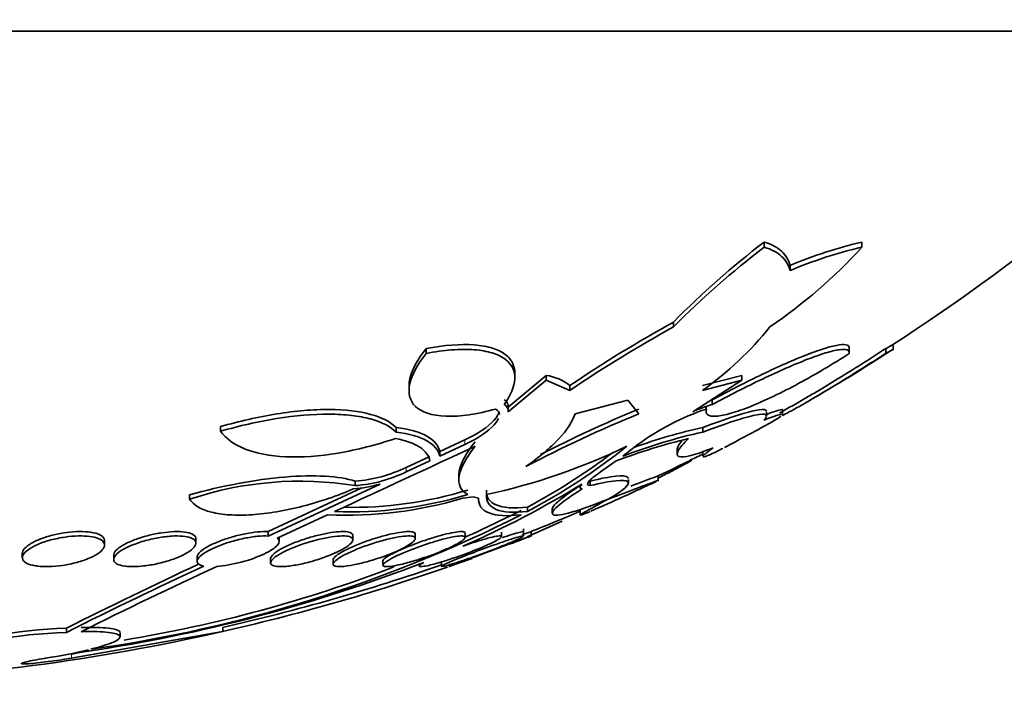
# Model space of a CAD drawing. Units: millimetres. Extents: x 0 to 780, y 0 to 1164.
# Drawn here: x 408 to 418, y 376 to 382 of the extents above; entities that cross this region are included whole.
import ezdxf
from ezdxf import colors
from ezdxf.entities.mleader import LeaderData, LeaderLine
from ezdxf.math import Vec2, Vec3

# ---------------------------------------------------------------- set-up
doc = ezdxf.new("R2010")
doc.units = ezdxf.units.MM
doc.layers.add('DV3_Défaut', color=7, linetype='Continuous')
doc.layers.add('Défaut', color=7, linetype='Continuous')

# ---------------------------------------------------------------- blocks, each defined once
blk = doc.blocks.new('_DOT')
at = {"color": 0}
blk.add_line((0, 0), (-1, 0), dxfattribs=at)
at = {"color": 0, "const_width": 0.333}
blk.add_lwpolyline([(-0.1665, 0, 1), (0.1665, 0, 1)], format="xyb", close=True, dxfattribs=at)
blk = doc.blocks.new('SE2')
at = {"layer": 'DV3_Défaut', "color": 7, "linetype": 'Continuous', "lineweight": 35}
for p, q in [((420.3643, 382.3504), (390.8643, 382.3504)), ((415.3824, 380.2459), (415.3824, 380.296)), ((416.334, 380.2459), (416.334, 380.296)), ((415.6346, 380.0185), (415.6346, 380.0679)), ((414.5014, 379.5172), (414.5014, 379.4694)), ((412.0924, 379.2106), (412.0924, 379.2576)), ((416.2112, 379.2163), (416.2112, 379.2624)), ((416.5651, 379.2106), (416.5651, 379.2576)), ((416.6368, 379.2471), (416.6368, 379.2896)), ((413.2604, 378.9967), (412.8919, 378.6894)), ((412.8919, 378.6439), (413.2604, 378.9504)), ((412.9559, 378.9711), (412.9559, 379.0166)), ((413.2604, 378.9504), (413.2604, 378.9967)), ((413.2604, 378.9504), (413.4912, 378.8518)), ((415.1652, 378.9504), (414.6868, 378.6439)), ((415.1652, 378.9967), (414.7839, 378.8979)), ((414.7839, 378.8518), (415.1652, 378.9504)), ((415.1652, 378.9504), (415.1652, 378.9967)), ((411.9265, 378.8999), (411.9265, 378.8532)), ((413.4912, 378.8518), (413.4912, 378.8979)), ((414.0551, 378.7556), (413.542, 378.6241)), ((414.1642, 378.6241), (414.0551, 378.7556)), ((414.8773, 378.7148), (414.8773, 378.7605)), ((412.8922, 378.6507), (412.8922, 378.6961)), ((414.8179, 378.7004), (414.8179, 378.6494)), ((415.5617, 378.6074), (415.5617, 378.6576)), ((415.4051, 378.5968), (415.4051, 378.6377)), ((410.092, 378.4532), (410.092, 378.4982)), ((411.7999, 378.4459), (411.7999, 378.4909)), ((414.7866, 378.4459), (414.7866, 378.4909)), ((412.4699, 378.3684), (412.2272, 378.2548)), ((412.2272, 378.2104), (412.4699, 378.3236)), ((414.1534, 378.3236), (414.006, 378.2104)), ((414.5355, 378.2832), (414.5355, 378.237)), ((412.1291, 378.209), (411.8977, 378.101)), ((412.2272, 378.2104), (412.2272, 378.2548)), ((414.6727, 378.1647), (414.6727, 378.1751)), ((414.7866, 378.2519), (414.7866, 378.2121)), ((411.8977, 378.0569), (412.1291, 378.1647)), ((413.9434, 378.1647), (413.7886, 378.0569)), ((414.4694, 378.0569), (414.6727, 378.1647)), ((412.4119, 378.0314), (412.4119, 377.9857)), ((414.0607, 377.9449), (414.0607, 377.985)), ((414.3526, 377.967), (414.3526, 378.0129)), ((410.5567, 377.4331), (411.6448, 377.9393)), ((411.4688, 377.9009), (410.5567, 377.4757)), ((411.4022, 377.9239), (411.4022, 377.9676)), ((413.592, 377.9303), (413.592, 377.9106)), ((413.6889, 377.9239), (413.6889, 377.9676)), ((409.792, 377.7915), (409.792, 377.8349)), ((412.5508, 377.815), (412.4507, 377.8023)), ((412.6027, 377.8023), (412.5508, 377.815)), ((413.8654, 377.7915), (413.8654, 377.7928)), ((413.0794, 377.672), (413.0794, 377.7152)), ((413.3211, 377.7007), (413.3211, 377.6572)), ((411.1332, 377.6397), (410.6442, 377.4124)), ((413.5929, 377.6834), (413.5929, 377.6375)), ((413.042, 377.4307), (413.042, 377.5015)), ((413.0747, 377.426), (413.4161, 377.5767)), ((409.8528, 377.3639), (409.8528, 377.4069)), ((410.5567, 377.4757), (410.5567, 377.4331)), ((410.6638, 377.3815), (410.6638, 377.4237)), ((411.3801, 377.3963), (411.3801, 377.4384)), ((411.9872, 377.4093), (411.9872, 377.4507)), ((412.4727, 377.4201), (412.4727, 377.4609)), ((412.8267, 377.4264), (412.8267, 377.4692)), ((413.1143, 377.4324), (413.1143, 377.4764)), ((408.9637, 377.3453), (408.9637, 377.3883)), ((408.1637, 377.2646), (408.1637, 377.2225)), ((409.0528, 377.246), (409.0528, 377.2042)), ((409.8638, 377.2289), (409.8638, 377.1867)), ((410.5801, 377.2136), (410.5801, 377.1729)), ((411.1872, 377.2018), (411.1872, 377.1596)), ((411.6727, 377.1921), (411.6727, 377.1501)), ((412.0267, 377.1589), (412.0267, 377.1413)), ((412.242, 377.1805), (412.242, 377.137)), ((410.1143, 376.5023), (410.1143, 376.5429)), ((408.5922, 376.495), (408.5922, 376.5355)), ((409.1143, 376.4507), (409.1143, 376.4912)), ((408.7883, 376.3098), (408.7883, 376.3207))]:
    blk.add_line(p, q, dxfattribs=at)
at = {"layer": 'DV3_Défaut', "color": 7, "linetype": 'Continuous', "lineweight": 18}
for p, q in [((412.4699, 378.3236), (412.4699, 378.3684)), ((411.8977, 378.0569), (411.8977, 378.101)), ((414.4694, 378.0569), (414.4694, 378.0749)), ((408.6408, 376.2439), (408.6408, 376.284))]:
    blk.add_line(p, q, dxfattribs=at)
at = {"layer": 'DV3_Défaut', "color": 7, "linetype": 'Continuous', "lineweight": 35}
for centre, radius, start, end in [((405.6143, 396.2977), 20.2604, 302.90669, 316.49625), ((420.462, 373.6623), 8.3551, 127.44213, 135.5125), ((417.3201, 376.0856), 4.3243, 103.1823, 112.94142), ((420.4386, 373.6213), 8.3337, 127.35229, 135.43288), ((412.5759, 383.6772), 5.0889, 304.22234, 317.60208), ((417.3204, 376.0223), 4.3373, 103.14639, 112.87337), ((420.8287, 368.0623), 13.0862, 118.9149, 124.10449), ((420.8108, 368.0141), 13.0779, 118.84523, 124.03425), ((412.8659, 381.5381), 3.3007, 305.5259, 321.18925), ((405.6143, 396.2977), 20.3, 300.13293, 302.85616), ((388.1478, 428.5998), 56.9411, 299.93867, 300.02106), ((387.9033, 429.12), 57.5547, 299.86775, 299.949249), ((413.202, 378.5413), 0.4592, 50.94924, 82.68215), ((412.8209, 378.696), 0.0713, 354.72431, 64.89213), ((405.6143, 396.2977), 20.2604, 299.30681, 300.16523), ((412.8212, 378.6505), 0.0709, 354.67551, 65.06917), ((419.1007, 366.7039), 12.944, 112.41861, 117.09651), ((415.6114, 376.3303), 2.4697, 108.67001, 126.18178), ((415.4099, 376.9922), 1.8031, 107.17904, 113.64395), ((419.1208, 366.5867), 13.018, 112.38006, 117.73514), ((415.9724, 373.1619), 5.4593, 102.54453, 109.88797), ((405.6143, 396.2977), 20.3, 297.52569, 298.80456), ((416.0434, 372.6375), 5.9126, 103.67843, 110.80392), ((415.9714, 373.1075), 5.4683, 102.51296, 111.06384), ((-72.8038, 1420.9708), 1150.102, 294.8875042, 294.9625535), ((411.4089, 383.7544), 6.0524, 282.12754, 295.83582), ((410.0875, 383.2837), 6.3594, 298.06526, 308.50261), ((410.0842, 383.3199), 6.3548, 298.12086, 307.07685), ((405.6143, 396.2977), 20.2604, 295.52294, 296.91841), ((411.2985, 379.3402), 1.3765, 274.32003, 295.80379), ((411.2986, 379.2989), 1.3789, 274.30618, 295.74867), ((415.4156, 376.061), 2.2088, 115.36295, 118.8911), ((410.8645, 374.6057), 3.3614, 80.79609, 108.60567), ((411.2806, 379.1924), 1.305, 274.56801, 286.20798), ((408.9221, 385.497), 8.8924, 293.37787, 301.79786), ((405.6143, 396.2977), 20.3, 293.46325, 295.42921), ((411.3151, 381.586), 3.9505, 267.36129, 286.70707), ((411.3655, 381.5645), 3.8959, 267.60741, 286.90695), ((411.3652, 381.601), 3.8892, 268.92775, 286.94095), ((406.9578, 389.679), 13.4792, 277.9797, 296.72443), ((406.9884, 389.5954), 13.3522, 294.28379, 296.85145), ((405.6143, 396.2977), 20.2604, 291.72624, 293.19143), ((405.6143, 396.2977), 20.3, 291.11341, 291.6711), ((405.6143, 396.2977), 20.3, 289.27346, 289.94872), ((429.7865, 334.3889), 47.1756, 114.95973, 116.69654), ((429.7375, 334.3592), 47.1439, 114.84289, 116.64921), ((430.0109, 334.0911), 47.4468, 114.872, 116.6391), ((406.5644, 391.3864), 15.2397, 278.39118, 291.18656), ((406.9884, 389.5954), 13.3522, 279.3346, 291.01943), ((405.7742, 395.7669), 19.7455, 282.60212, 289.29951), ((405.6143, 396.2977), 20.2604, 282.82669, 289.0945), ((405.6143, 396.2977), 20.3, 272.18232, 282.80178), ((408.7866, 371.2218), 5.3173, 92.09505, 107.80832), ((408.7808, 371.204), 5.2944, 92.0415, 107.8224), ((292.3359, 1042.657), 676.4859, 279.8997683, 280.0264625), ((407.5547, 381.6284), 5.4493, 278.84381, 283.26138)]:
    blk.add_arc(centre, radius, start, end, dxfattribs=at)
for points, knots in [([(415.6346, 380.0679), (415.6216, 380.1206), (415.5941, 380.1675), (415.5106, 380.2442), (415.4546, 380.2746), (415.3824, 380.296)], [0, 0, 0, 0, 0.5, 0.5, 1, 1, 1, 1]), ([(415.3824, 380.2459), (415.4543, 380.2246), (415.5104, 380.1944), (415.594, 380.1179), (415.6215, 380.0714), (415.6346, 380.0185)], [0, 0, 0, 0, 0.5, 0.5, 1, 1, 1, 1]), ([(412.0924, 379.2576), (412.0098, 379.1533), (411.9559, 379.056), (411.9296, 378.9418), (411.9266, 378.9179), (411.9265, 378.8952)], [0, 0, 0, 0, 0.7839621, 0.7839621, 1, 1, 1, 1]), ([(412.9559, 379.0191), (412.9561, 379.053), (412.9495, 379.0846), (412.9207, 379.1459), (412.8966, 379.1754), (412.8302, 379.226), (412.7885, 379.2466), (412.6877, 379.2784), (412.6274, 379.2894), (412.4284, 379.3048), (412.2663, 379.2919), (412.0924, 379.2576)], [0, 0, 0, 0, 0.152973, 0.152973, 0.322378, 0.322378, 0.491784, 0.491784, 0.661189, 0.661189, 1, 1, 1, 1]), ([(412.0924, 379.2106), (412.179, 379.2276), (412.2616, 379.2393), (412.4186, 379.2519), (412.4931, 379.2525), (412.6256, 379.2425), (412.6854, 379.2318), (412.7872, 379.2002), (412.8291, 379.1796), (412.9293, 379.1042), (412.9591, 379.0375), (412.9522, 378.8867), (412.9159, 378.8026), (412.8511, 378.7148)], [0, 0, 0, 0, 0.125, 0.125, 0.25, 0.25, 0.375, 0.375, 0.5, 0.5, 0.75, 0.75, 1, 1, 1, 1]), ([(416.2104, 379.2576), (416.2136, 379.2747), (416.2072, 379.2865), (416.1746, 379.299), (416.1481, 379.2997), (416.0778, 379.2896), (416.0332, 379.2789), (415.9292, 379.2472), (415.8704, 379.2265), (415.6752, 379.1509), (415.5238, 379.084), (415.2071, 378.9328), (415.0415, 378.8485), (414.8773, 378.7605)], [0, 0, 0, 0, 0.125, 0.125, 0.25, 0.25, 0.375, 0.375, 0.5, 0.5, 0.75, 0.75, 1, 1, 1, 1]), ([(414.8773, 378.7148), (415.0419, 378.8027), (415.2056, 378.8859), (415.4448, 378.9998), (415.5214, 379.0349), (415.668, 379.0992), (415.7388, 379.1287), (415.8691, 379.179), (415.9277, 379.1997), (416.0314, 379.2313), (416.0767, 379.2423), (416.1829, 379.2576), (416.2169, 379.2448), (416.2104, 379.2106)], [0, 0, 0, 0, 0.25, 0.25, 0.375, 0.375, 0.5, 0.5, 0.625, 0.625, 0.75, 0.75, 1, 1, 1, 1]), ([(416.5651, 379.2576), (416.4037, 379.1533), (416.2495, 379.056), (416.0312, 378.9217), (415.962, 378.8797), (415.8615, 378.8198), (415.8259, 378.7989), (415.7927, 378.7796)], [0, 0, 0, 0, 0.557536, 0.557536, 0.836304, 0.836304, 1, 1, 1, 1]), ([(412.7697, 378.67), (412.6803, 378.645), (412.5946, 378.6263), (412.4307, 378.6022), (412.3538, 378.5972), (412.1493, 378.604), (412.0463, 378.6387), (411.9302, 378.752), (411.9148, 378.8299), (411.9552, 379.0077), (412.0099, 379.1066), (412.0924, 379.2106)], [0, 0, 0, 0, 0.125, 0.125, 0.25, 0.25, 0.5, 0.5, 0.75, 0.75, 1, 1, 1, 1]), ([(416.2104, 379.2106), (416.0492, 379.1065), (415.8859, 379.0094), (415.6377, 378.8754), (415.5557, 378.8336), (415.3987, 378.7583), (415.3217, 378.7241), (415.1809, 378.6675), (415.1167, 378.6447), (415.0024, 378.6117), (414.9537, 378.602), (414.878, 378.5971), (414.8503, 378.6021), (414.8187, 378.6259), (414.8143, 378.6449), (414.8208, 378.67)], [0, 0, 0, 0, 0.25, 0.25, 0.375, 0.375, 0.5, 0.5, 0.625, 0.625, 0.75, 0.75, 0.875, 0.875, 1, 1, 1, 1]), ([(415.5609, 378.608), (415.5929, 378.6222), (415.65, 378.6525), (415.8256, 378.752), (415.9568, 378.8299), (416.2467, 379.0077), (416.4038, 379.1066), (416.5651, 379.2106)], [0, 0, 0, 0, 0.274499, 0.274499, 0.637249, 0.637249, 1, 1, 1, 1]), ([(411.7999, 378.4909), (411.746, 378.5448), (411.664, 378.5878), (411.4423, 378.6481), (411.3064, 378.6642), (411.0716, 378.6653), (410.9898, 378.6619), (410.8192, 378.6476), (410.7295, 378.6365), (410.4592, 378.5934), (410.2739, 378.5512), (410.092, 378.4982)], [0, 0, 0, 0, 0.25, 0.25, 0.5, 0.5, 0.625, 0.625, 0.75, 0.75, 1, 1, 1, 1]), ([(415.4051, 378.6473), (415.4051, 378.6525), (415.4028, 378.6565), (415.3841, 378.6678), (415.3497, 378.6666), (415.2446, 378.6456), (415.1724, 378.6254), (415.0004, 378.5696), (414.8989, 378.5334), (414.7866, 378.4909)], [0, 0, 0, 0, 0.104555, 0.104555, 0.403036, 0.403036, 0.701518, 0.701518, 1, 1, 1, 1]), ([(415.5616, 378.6621), (415.5615, 378.6666), (415.5499, 378.6657), (415.5014, 378.6524), (415.4606, 378.6382), (415.4074, 378.6179)], [0, 0, 0, 0, 0.467661, 0.467661, 1, 1, 1, 1]), ([(410.092, 378.4532), (410.2738, 378.506), (410.4572, 378.5478), (410.8197, 378.6055), (410.9921, 378.6201), (411.2269, 378.6191), (411.2997, 378.615), (411.4347, 378.5994), (411.4973, 378.5877), (411.6628, 378.5429), (411.746, 378.4996), (411.7999, 378.4459)], [0, 0, 0, 0, 0.25, 0.25, 0.5, 0.5, 0.625, 0.625, 0.75, 0.75, 1, 1, 1, 1]), ([(412.8039, 378.645), (412.7987, 378.6202), (412.782, 378.5919), (412.6978, 378.4976), (412.5953, 378.427), (412.4699, 378.3684)], [0, 0, 0, 0, 0.311829, 0.311829, 1, 1, 1, 1]), ([(412.4699, 378.3236), (412.5953, 378.3822), (412.6982, 378.4529), (412.7741, 378.5378), (412.7877, 378.5577), (412.7961, 378.5763)], [0, 0, 0, 0, 0.759582, 0.759582, 1, 1, 1, 1]), ([(413.542, 378.6241), (413.5178, 378.5474), (413.4636, 378.465), (413.3004, 378.2902), (413.1929, 378.1998), (413.0625, 378.109)], [0, 0, 0, 0, 0.5, 0.5, 1, 1, 1, 1]), ([(414.7866, 378.4459), (414.899, 378.4883), (414.9987, 378.5238), (415.1719, 378.5799), (415.2435, 378.5999), (415.3491, 378.621), (415.3837, 378.6223), (415.4027, 378.6112), (415.4051, 378.6071), (415.405, 378.6018)], [0, 0, 0, 0, 0.298037, 0.298037, 0.596074, 0.596074, 0.894111, 0.894111, 1, 1, 1, 1]), ([(415.3799, 378.562), (415.4474, 378.5882), (415.4965, 378.6056), (415.5501, 378.6203), (415.5617, 378.6212), (415.5617, 378.6166)], [0, 0, 0, 0, 0.5675876, 0.5675876, 1, 1, 1, 1]), ([(415.5452, 378.5994), (415.5302, 378.5881), (415.5052, 378.5722), (415.4497, 378.5397), (415.4245, 378.5255), (415.3959, 378.5098)], [0, 0, 0, 0, 0.613159, 0.613159, 1, 1, 1, 1]), ([(412.2272, 378.2548), (412.2132, 378.3144), (412.1712, 378.3651), (412.0262, 378.4467), (411.927, 378.4754), (411.7999, 378.4909)], [0, 0, 0, 0, 0.5, 0.5, 1, 1, 1, 1]), ([(411.7945, 378.3825), (411.6078, 378.32), (411.4212, 378.2722), (411.0548, 378.2105), (410.8826, 378.198), (410.572, 378.2115), (410.4382, 378.2375), (410.224, 378.3229), (410.1443, 378.3817), (410.092, 378.4532)], [0, 0, 0, 0, 0.25, 0.25, 0.5, 0.5, 0.75, 0.75, 1, 1, 1, 1]), ([(412.1291, 378.1647), (412.1191, 378.2165), (412.0867, 378.2613), (411.9744, 378.3359), (411.8955, 378.3644), (411.7945, 378.3825)], [0, 0, 0, 0, 0.5, 0.5, 1, 1, 1, 1]), ([(411.7999, 378.4459), (411.927, 378.4305), (412.0263, 378.4018), (412.1712, 378.3204), (412.2132, 378.2698), (412.2272, 378.2104)], [0, 0, 0, 0, 0.5, 0.5, 1, 1, 1, 1]), ([(414.8852, 378.2925), (414.7981, 378.2569), (414.7259, 378.2317), (414.6128, 378.2025), (414.5734, 378.1993), (414.5322, 378.2154), (414.5303, 378.2351), (414.5621, 378.2943), (414.5959, 378.3342), (414.6452, 378.3825)], [0, 0, 0, 0, 0.25, 0.25, 0.5, 0.5, 0.75, 0.75, 1, 1, 1, 1]), ([(412.4984, 377.837), (412.4274, 377.8762), (412.4015, 377.9379), (412.4294, 378.1), (412.4823, 378.1965), (412.569, 378.3069)], [0, 0, 0, 0, 0.5, 0.5, 1, 1, 1, 1]), ([(412.569, 378.3516), (412.483, 378.2417), (412.4296, 378.145), (412.4132, 378.0496), (412.4119, 378.0365), (412.4118, 378.0241)], [0, 0, 0, 0, 0.85767, 0.85767, 1, 1, 1, 1]), ([(414.5821, 378.36), (414.5662, 378.341), (414.5543, 378.3242), (414.5393, 378.2965), (414.5356, 378.2852), (414.5356, 378.2761)], [0, 0, 0, 0, 0.524348, 0.524348, 1, 1, 1, 1]), ([(414.7867, 378.206), (414.7866, 378.2083), (414.7888, 378.2119), (414.8059, 378.2313), (414.8372, 378.2569), (414.8852, 378.2925)], [0, 0, 0, 0, 0.2569142, 0.2569142, 1, 1, 1, 1]), ([(414.9793, 378.287), (414.9644, 378.2792), (414.9502, 378.2719), (414.878, 378.2353), (414.835, 378.2157), (414.7993, 378.2036), (414.7919, 378.2023), (414.7887, 378.2035)], [0, 0, 0, 0, 0.134249, 0.134249, 0.72299, 0.72299, 1, 1, 1, 1]), ([(411.4022, 377.9676), (411.3246, 377.9925), (411.2278, 378.0084), (410.9942, 378.022), (410.8625, 378.0192), (410.4294, 377.9827), (410.1036, 377.921), (409.792, 377.8349)], [0, 0, 0, 0, 0.25, 0.25, 0.5, 0.5, 1, 1, 1, 1]), ([(413.7886, 378.0569), (413.7338, 378.02), (413.694, 377.9877), (413.6573, 377.9407), (413.6607, 377.926), (413.6889, 377.9239)], [0, 0, 0, 0, 0.5, 0.5, 1, 1, 1, 1]), ([(414.0607, 377.9931), (414.0607, 377.9985), (414.0585, 378.0031), (414.0393, 378.019), (414.0001, 378.0219), (413.8768, 378.0087), (413.792, 377.9925), (413.6889, 377.9676)], [0, 0, 0, 0, 0.132693, 0.132693, 0.566347, 0.566347, 1, 1, 1, 1]), ([(414.3526, 378.0188), (414.3528, 378.0193), (414.3414, 378.0154), (414.2764, 377.9915), (414.1954, 377.9608), (414.0838, 377.9183)], [0, 0, 0, 0, 0.350111, 0.350111, 1, 1, 1, 1]), ([(411.3845, 377.8915), (411.3066, 377.8581), (411.2265, 377.8272), (411.0618, 377.7709), (410.976, 377.7452), (410.8063, 377.7016), (410.7222, 377.6836), (410.5555, 377.6555), (410.4736, 377.6457), (410.3205, 377.6355), (410.2475, 377.635), (410.1149, 377.6435), (410.0558, 377.6523), (409.8998, 377.6919), (409.8286, 377.7355), (409.792, 377.7915)], [0, 0, 0, 0, 0.125, 0.125, 0.25, 0.25, 0.375, 0.375, 0.5, 0.5, 0.625, 0.625, 0.75, 0.75, 1, 1, 1, 1]), ([(413.8633, 377.7915), (413.7934, 377.7635), (413.7287, 377.7389), (413.6098, 377.6967), (413.5553, 377.6789), (413.417, 377.6394), (413.355, 377.6304), (413.3087, 377.6505), (413.3237, 377.6793), (413.4225, 377.767), (413.5043, 377.8246), (413.6104, 377.8915)], [0, 0, 0, 0, 0.125, 0.125, 0.25, 0.25, 0.5, 0.5, 0.75, 0.75, 1, 1, 1, 1]), ([(413.6104, 377.9352), (413.5574, 377.9017), (413.5109, 377.8707), (413.4313, 377.8143), (413.398, 377.7885), (413.3488, 377.7449), (413.3326, 377.7268), (413.3225, 377.7073), (413.3211, 377.7025), (413.3211, 377.6983)], [0, 0, 0, 0, 0.295211, 0.295211, 0.590422, 0.590422, 0.885633, 0.885633, 1, 1, 1, 1]), ([(413.6889, 377.9239), (413.792, 377.9487), (413.875, 377.9646), (413.9999, 377.9781), (414.0387, 377.9753), (414.0838, 377.9389), (414.0143, 377.8774), (413.8633, 377.7915)], [0, 0, 0, 0, 0.25, 0.25, 0.5, 0.5, 1, 1, 1, 1]), ([(413.8654, 377.7915), (413.9782, 377.8344), (414.0736, 377.8708), (414.2284, 377.9295), (414.2849, 377.9508), (414.3469, 377.9736), (414.3577, 377.9771), (414.3503, 377.9736)], [0, 0, 0, 0, 0.348791, 0.348791, 0.697582, 0.697582, 1, 1, 1, 1]), ([(413.0193, 377.6397), (412.88, 377.6237), (412.7756, 377.6297), (412.6349, 377.6851), (412.6011, 377.7341), (412.6027, 377.8023)], [0, 0, 0, 0, 0.5, 0.5, 1, 1, 1, 1]), ([(412.6805, 377.837), (412.6771, 377.7692), (412.7077, 377.7208), (412.8418, 377.6641), (412.944, 377.6571), (413.0794, 377.672)], [0, 0, 0, 0, 0.5, 0.5, 1, 1, 1, 1]), ([(413.0794, 377.7152), (412.9437, 377.7001), (412.8427, 377.7071), (412.7417, 377.7495), (412.7169, 377.7691), (412.6856, 377.8177), (412.6788, 377.8468), (412.6805, 377.8806)], [0, 0, 0, 0, 0.5, 0.5, 0.75, 0.75, 1, 1, 1, 1]), ([(413.6867, 377.6717), (413.685, 377.671), (413.6833, 377.6703), (413.6492, 377.6555), (413.625, 377.6457), (413.5957, 377.6355), (413.5901, 377.635), (413.5984, 377.6435), (413.6118, 377.6523), (413.6793, 377.6919), (413.7594, 377.7355), (413.8654, 377.7915)], [0, 0, 0, 0, 0.009941, 0.009941, 0.207953, 0.207953, 0.405965, 0.405965, 0.603977, 0.603977, 1, 1, 1, 1]), ([(408.2652, 377.1477), (408.2353, 377.1544), (408.2111, 377.1638), (408.1943, 377.1749), (408.1774, 377.186), (408.1674, 377.1991), (408.1646, 377.2132), (408.1616, 377.228), (408.1664, 377.2442), (408.1783, 377.2606), (408.1908, 377.2778), (408.2116, 377.2957), (408.2389, 377.3129), (408.2668, 377.3305), (408.3024, 377.3477), (408.3429, 377.3632), (408.3825, 377.3783), (408.4279, 377.3921), (408.4753, 377.4032), (408.5199, 377.4136), (408.5676, 377.4219), (408.6139, 377.4271), (408.6572, 377.432), (408.7005, 377.4344), (408.7399, 377.4339), (408.7778, 377.4335), (408.8131, 377.4304), (408.843, 377.4251), (408.873, 377.4198), (408.8984, 377.412), (408.9176, 377.4026), (408.9376, 377.3928), (408.9513, 377.3808), (408.9582, 377.3678), (408.9656, 377.3539), (408.9654, 377.3385), (408.9582, 377.3227), (408.9504, 377.3059), (408.9345, 377.2882), (408.9117, 377.271), (408.8882, 377.2533), (408.8567, 377.2356), (408.8197, 377.2194), (408.783, 377.2034), (408.7398, 377.1884), (408.6937, 377.176), (408.6499, 377.1641), (408.6021, 377.1542), (408.5548, 377.1473), (408.5106, 377.1408), (408.4654, 377.1367), (408.4236, 377.1356), (408.3837, 377.1345), (408.3457, 377.1359), (408.3127, 377.1398), (408.2956, 377.1418), (408.2797, 377.1445), (408.2652, 377.1477)], [0, 0, 0, 0, 0.052631, 0.052631, 0.052631, 0.105102, 0.105102, 0.105102, 0.160064, 0.160064, 0.160064, 0.217983, 0.217983, 0.217983, 0.277166, 0.277166, 0.277166, 0.335061, 0.335061, 0.335061, 0.389612, 0.389612, 0.389612, 0.440564, 0.440564, 0.440564, 0.489411, 0.489411, 0.489411, 0.538318, 0.538318, 0.538318, 0.589204, 0.589204, 0.589204, 0.643242, 0.643242, 0.643242, 0.70047, 0.70047, 0.70047, 0.759531, 0.759531, 0.759531, 0.817986, 0.817986, 0.817986, 0.873537, 0.873537, 0.873537, 0.925431, 0.925431, 0.925431, 0.974742, 0.974742, 0.974742, 1, 1, 1, 1]), ([(408.9637, 377.3886), (408.9637, 377.3904), (408.9636, 377.3922), (408.9634, 377.394), (408.9615, 377.41), (408.9507, 377.4249), (408.9315, 377.4373), (408.9134, 377.449), (408.887, 377.4588), (408.8546, 377.4655), (408.8243, 377.4717), (408.7877, 377.4755), (408.7482, 377.4764), (408.7106, 377.4772), (408.6692, 377.4754), (408.6275, 377.4712), (408.5862, 377.467), (408.5436, 377.4603), (408.5029, 377.4518), (408.4609, 377.443), (408.4199, 377.432), (408.3828, 377.4198), (408.3435, 377.4068), (408.3075, 377.3921), (408.2773, 377.3768), (408.2452, 377.3606), (408.2187, 377.3433), (408.1997, 377.3262), (408.1801, 377.3084), (408.168, 377.2904), (408.1647, 377.2737), (408.164, 377.2705), (408.1637, 377.2674), (408.1637, 377.2643)], [0, 0, 0, 0, 0.012979, 0.012979, 0.012979, 0.129936, 0.129936, 0.129936, 0.240914, 0.240914, 0.240914, 0.344404, 0.344404, 0.344404, 0.44272, 0.44272, 0.44272, 0.540091, 0.540091, 0.540091, 0.640605, 0.640605, 0.640605, 0.747057, 0.747057, 0.747057, 0.860149, 0.860149, 0.860149, 0.97784, 0.97784, 0.97784, 1, 1, 1, 1]), ([(409.1599, 377.1398), (409.13, 377.1439), (409.1053, 377.1506), (409.0876, 377.1594), (409.07, 377.1682), (409.0589, 377.1792), (409.0548, 377.1915), (409.0504, 377.2043), (409.0535, 377.2189), (409.0634, 377.2341), (409.0738, 377.2502), (409.0922, 377.2675), (409.117, 377.2845), (409.1428, 377.3022), (409.1762, 377.3202), (409.2146, 377.3369), (409.253, 377.3537), (409.2976, 377.3697), (409.3446, 377.3834), (409.3896, 377.3965), (409.4383, 377.4079), (409.486, 377.4164), (409.5306, 377.4243), (409.5758, 377.4298), (409.6172, 377.4323), (409.6562, 377.4347), (409.693, 377.4345), (409.7244, 377.4316), (409.7552, 377.4289), (409.7816, 377.4236), (409.8018, 377.4163), (409.8224, 377.4089), (409.8371, 377.3991), (409.8452, 377.388), (409.8536, 377.3762), (409.855, 377.3625), (409.8495, 377.3481), (409.8437, 377.3327), (409.83, 377.316), (409.8097, 377.2993), (409.7884, 377.2818), (409.7593, 377.2637), (409.7246, 377.2467), (409.6894, 377.2294), (409.6476, 377.2126), (409.6024, 377.1978), (409.5586, 377.1835), (409.5104, 377.1707), (409.4621, 377.1606), (409.4167, 377.1512), (409.3699, 377.144), (409.3261, 377.1398), (409.285, 377.1358), (409.2453, 377.1344), (409.2107, 377.1357), (409.1925, 377.1363), (409.1754, 377.1377), (409.1599, 377.1398)], [0, 0, 0, 0, 0.051176, 0.051176, 0.051176, 0.102213, 0.102213, 0.102213, 0.15539, 0.15539, 0.15539, 0.211852, 0.211852, 0.211852, 0.270638, 0.270638, 0.270638, 0.329552, 0.329552, 0.329552, 0.386069, 0.386069, 0.386069, 0.438865, 0.438865, 0.438865, 0.488592, 0.488592, 0.488592, 0.537197, 0.537197, 0.537197, 0.586815, 0.586815, 0.586815, 0.639071, 0.639071, 0.639071, 0.69466, 0.69466, 0.69466, 0.752987, 0.752987, 0.752987, 0.8121, 0.8121, 0.8121, 0.869432, 0.869432, 0.869432, 0.923266, 0.923266, 0.923266, 0.973751, 0.973751, 0.973751, 1, 1, 1, 1]), ([(409.8528, 377.4074), (409.8528, 377.4094), (409.8527, 377.4114), (409.8524, 377.4133), (409.8501, 377.4278), (409.8391, 377.4408), (409.8199, 377.451), (409.8019, 377.4605), (409.776, 377.4678), (409.7443, 377.472), (409.7147, 377.476), (409.6791, 377.4774), (409.6407, 377.476), (409.6037, 377.4747), (409.563, 377.4709), (409.522, 377.4648), (409.4807, 377.4587), (409.438, 377.4502), (409.3972, 377.4401), (409.3546, 377.4295), (409.3129, 377.4169), (409.2751, 377.4033), (409.2349, 377.3888), (409.198, 377.3728), (409.1671, 377.3566), (409.1344, 377.3395), (409.1074, 377.3216), (409.0882, 377.3043), (409.0686, 377.2866), (409.0566, 377.2691), (409.0536, 377.2534), (409.0531, 377.2507), (409.0528, 377.2481), (409.0528, 377.2456)], [0, 0, 0, 0, 0.015335, 0.015335, 0.015335, 0.130271, 0.130271, 0.130271, 0.238108, 0.238108, 0.238108, 0.339022, 0.339022, 0.339022, 0.436412, 0.436412, 0.436412, 0.534643, 0.534643, 0.534643, 0.637373, 0.637373, 0.637373, 0.746628, 0.746628, 0.746628, 0.862033, 0.862033, 0.862033, 0.9804, 0.9804, 0.9804, 1, 1, 1, 1]), ([(409.9308, 377.1406), (409.9129, 377.1438), (409.8982, 377.1484), (409.8873, 377.1542), (409.8728, 377.162), (409.8649, 377.1721), (409.8639, 377.1837), (409.8628, 377.1957), (409.8691, 377.2095), (409.8818, 377.2241), (409.8953, 377.2397), (409.9164, 377.2565), (409.9434, 377.2733), (409.9717, 377.2908), (410.0071, 377.3088), (410.0469, 377.3259), (410.0871, 377.3431), (410.133, 377.3597), (410.1807, 377.3743), (410.2268, 377.3884), (410.276, 377.401), (410.3237, 377.4107), (410.3684, 377.4198), (410.4132, 377.4266), (410.4537, 377.4303), (410.4917, 377.4339), (410.527, 377.4348), (410.5565, 377.4331), (410.5566, 377.4331), (410.5566, 377.4331), (410.5567, 377.4331)], [0, 0, 0, 0, 0.079486, 0.079486, 0.079486, 0.185818, 0.185818, 0.185818, 0.296249, 0.296249, 0.296249, 0.413625, 0.413625, 0.413625, 0.536566, 0.536566, 0.536566, 0.660928, 0.660928, 0.660928, 0.78128, 0.78128, 0.78128, 0.894059, 0.894059, 0.894059, 0.999772, 0.999772, 0.999772, 1, 1, 1, 1]), ([(410.5567, 377.4757), (410.5557, 377.4757), (410.5547, 377.4758), (410.5536, 377.4759), (410.5243, 377.4774), (410.4894, 377.4763), (410.4519, 377.4728), (410.415, 377.4693), (410.3746, 377.4632), (410.3341, 377.4553), (410.2924, 377.4471), (410.2494, 377.4367), (410.2083, 377.425), (410.1649, 377.4125), (410.1225, 377.3983), (410.0841, 377.3834), (410.0432, 377.3675), (410.0058, 377.3504), (409.9745, 377.3335), (409.9418, 377.3158), (409.9149, 377.2977), (409.8962, 377.2808), (409.8773, 377.2638), (409.8661, 377.2474), (409.8641, 377.2332), (409.8639, 377.2316), (409.8638, 377.2301), (409.8638, 377.2286)], [0, 0, 0, 0, 0.0044601, 0.0044601, 0.0044601, 0.133556, 0.133556, 0.133556, 0.2606115, 0.2606115, 0.2606115, 0.3911069, 0.3911069, 0.3911069, 0.5289924, 0.5289924, 0.5289924, 0.6756264, 0.6756264, 0.6756264, 0.8288663, 0.8288663, 0.8288663, 0.983145, 0.983145, 0.983145, 1, 1, 1, 1]), ([(410.6442, 377.4124), (410.6698, 377.3963), (410.6699, 377.3722), (410.6228, 377.3171), (410.5767, 377.2867), (410.4533, 377.2285), (410.3753, 377.2006), (410.2132, 377.1577), (410.1277, 377.1424), (410.0552, 377.1372)], [0, 0, 0, 0, 0.25, 0.25, 0.5, 0.5, 0.75, 0.75, 1, 1, 1, 1]), ([(410.7008, 377.1357), (410.6705, 377.1344), (410.6445, 377.1356), (410.625, 377.1393), (410.6056, 377.143), (410.5921, 377.1491), (410.5854, 377.1572), (410.5785, 377.1655), (410.5784, 377.1759), (410.5848, 377.1877), (410.5916, 377.2001), (410.6056, 377.2144), (410.6256, 377.2293), (410.6468, 377.2452), (410.6752, 377.2622), (410.7084, 377.2791), (410.7432, 377.2968), (410.7842, 377.3148), (410.8282, 377.3317), (410.8725, 377.3487), (410.9212, 377.365), (410.9699, 377.3791), (411.0169, 377.3928), (411.0654, 377.4047), (411.1108, 377.4138), (411.1533, 377.4222), (411.1944, 377.4284), (411.2301, 377.4315), (411.2636, 377.4344), (411.2933, 377.4347), (411.3166, 377.4324), (411.3393, 377.4302), (411.3564, 377.4254), (411.3669, 377.4185), (411.3777, 377.4115), (411.3818, 377.4022), (411.3794, 377.3914), (411.377, 377.3801), (411.3673, 377.3668), (411.3515, 377.3526), (411.3347, 377.3375), (411.3105, 377.3211), (411.2811, 377.3045), (411.2502, 377.2871), (411.2125, 377.2692), (411.1712, 377.252), (411.1291, 377.2346), (411.082, 377.2175), (411.0338, 377.2024), (410.9869, 377.1877), (410.9376, 377.1743), (410.8904, 377.1637), (410.8459, 377.1538), (410.802, 377.1459), (410.763, 377.1411), (410.7408, 377.1384), (410.7198, 377.1366), (410.7008, 377.1357)], [0, 0, 0, 0, 0.049195, 0.049195, 0.049195, 0.098329, 0.098329, 0.098329, 0.148416, 0.148416, 0.148416, 0.201289, 0.201289, 0.201289, 0.257438, 0.257438, 0.257438, 0.316072, 0.316072, 0.316072, 0.375098, 0.375098, 0.375098, 0.431954, 0.431954, 0.431954, 0.485133, 0.485133, 0.485133, 0.535098, 0.535098, 0.535098, 0.583718, 0.583718, 0.583718, 0.633148, 0.633148, 0.633148, 0.685086, 0.685086, 0.685086, 0.740341, 0.740341, 0.740341, 0.798461, 0.798461, 0.798461, 0.857613, 0.857613, 0.857613, 0.915234, 0.915234, 0.915234, 0.969453, 0.969453, 0.969453, 1, 1, 1, 1]), ([(411.3801, 377.4397), (411.3801, 377.443), (411.3794, 377.4462), (411.3781, 377.4491), (411.3735, 377.4589), (411.3608, 377.4666), (411.3407, 377.4712), (411.3219, 377.4755), (411.2961, 377.4773), (411.2656, 377.4763), (411.2361, 377.4753), (411.2014, 377.4717), (411.1645, 377.4659), (411.1273, 377.4601), (411.0868, 377.4519), (411.0462, 377.442), (411.0038, 377.4317), (410.9602, 377.4193), (410.9186, 377.4059), (410.8744, 377.3917), (410.8313, 377.3759), (410.7923, 377.3597), (410.7512, 377.3427), (410.7136, 377.3249), (410.6825, 377.3076), (410.6506, 377.2899), (410.6247, 377.2723), (410.6072, 377.2564), (410.5899, 377.2407), (410.5804, 377.2261), (410.5801, 377.2142), (410.5801, 377.2139), (410.5801, 377.2137), (410.5801, 377.2135)], [0, 0, 0, 0, 0.031834, 0.031834, 0.031834, 0.140121, 0.140121, 0.140121, 0.241361, 0.241361, 0.241361, 0.338812, 0.338812, 0.338812, 0.43684, 0.43684, 0.43684, 0.539176, 0.539176, 0.539176, 0.647971, 0.647971, 0.647971, 0.763019, 0.763019, 0.763019, 0.881304, 0.881304, 0.881304, 0.997813, 0.997813, 0.997813, 1, 1, 1, 1]), ([(411.255, 377.1352), (411.2313, 377.1349), (411.213, 377.1372), (411.2017, 377.1419), (411.1904, 377.1465), (411.1857, 377.1536), (411.1876, 377.1626), (411.1896, 377.1718), (411.1985, 377.1831), (411.2134, 377.1956), (411.2292, 377.2088), (411.252, 377.2238), (411.2799, 377.2392), (411.3094, 377.2556), (411.3454, 377.273), (411.385, 377.2902), (411.426, 377.3079), (411.472, 377.3258), (411.5193, 377.3423), (411.5664, 377.3588), (411.6162, 377.3745), (411.664, 377.3877), (411.7098, 377.4003), (411.7553, 377.4111), (411.7959, 377.4189), (411.8339, 377.4262), (411.8688, 377.4311), (411.8973, 377.433), (411.9243, 377.4348), (411.9462, 377.434), (411.9612, 377.4307), (411.9761, 377.4274), (411.9847, 377.4216), (411.9867, 377.4139), (411.9888, 377.4059), (411.984, 377.3958), (411.973, 377.3842), (411.9615, 377.372), (411.9429, 377.3579), (411.9189, 377.3432), (411.8934, 377.3275), (411.8612, 377.3105), (411.8248, 377.2937), (411.7868, 377.2761), (411.7432, 377.258), (411.6975, 377.2411), (411.6515, 377.224), (411.6021, 377.2075), (411.5535, 377.1932), (411.5066, 377.1793), (411.4591, 377.167), (411.4156, 377.1576), (411.3748, 377.1487), (411.3363, 377.1421), (411.3039, 377.1386), (411.2858, 377.1365), (411.2693, 377.1354), (411.255, 377.1352)], [0, 0, 0, 0, 0.049442, 0.049442, 0.049442, 0.098805, 0.098805, 0.098805, 0.149377, 0.149377, 0.149377, 0.202933, 0.202933, 0.202933, 0.259716, 0.259716, 0.259716, 0.31864, 0.31864, 0.31864, 0.377411, 0.377411, 0.377411, 0.433558, 0.433558, 0.433558, 0.485962, 0.485962, 0.485962, 0.535464, 0.535464, 0.535464, 0.584082, 0.584082, 0.584082, 0.633921, 0.633921, 0.633921, 0.686524, 0.686524, 0.686524, 0.742464, 0.742464, 0.742464, 0.800992, 0.800992, 0.800992, 0.860037, 0.860037, 0.860037, 0.917047, 0.917047, 0.917047, 0.970481, 0.970481, 0.970481, 1, 1, 1, 1]), ([(411.9871, 377.4525), (411.9871, 377.4571), (411.9853, 377.4611), (411.9816, 377.4644), (411.9742, 377.471), (411.9592, 377.4751), (411.9376, 377.4762), (411.9172, 377.4773), (411.8903, 377.4758), (411.8593, 377.4718), (411.8286, 377.4679), (411.7932, 377.4615), (411.7558, 377.4532), (411.7173, 377.4446), (411.6759, 377.4339), (411.6346, 377.4218), (411.5909, 377.409), (411.5463, 377.3945), (411.5041, 377.3793), (411.4592, 377.3632), (411.4158, 377.346), (411.377, 377.329), (411.3367, 377.3112), (411.3003, 377.2932), (411.271, 377.2764), (411.2417, 377.2595), (411.2187, 377.2434), (411.2045, 377.2296), (411.1932, 377.2186), (411.1872, 377.2087), (411.1872, 377.2007)], [0, 0, 0, 0, 0.052583, 0.052583, 0.052583, 0.156373, 0.156373, 0.156373, 0.2548, 0.2548, 0.2548, 0.352048, 0.352048, 0.352048, 0.452245, 0.452245, 0.452245, 0.558274, 0.558274, 0.558274, 0.670966, 0.670966, 0.670966, 0.788434, 0.788434, 0.788434, 0.906251, 0.906251, 0.906251, 1, 1, 1, 1]), ([(411.8064, 377.1477), (411.7751, 377.1415), (411.7477, 377.1374), (411.7265, 377.1359), (411.7052, 377.1344), (411.6897, 377.1354), (411.6811, 377.1389), (411.6725, 377.1423), (411.6705, 377.1482), (411.675, 377.1561), (411.6796, 377.1641), (411.691, 377.1744), (411.7082, 377.186), (411.7262, 377.1982), (411.751, 377.2123), (411.7803, 377.2271), (411.8115, 377.2428), (411.8486, 377.2598), (411.8888, 377.2767), (411.9308, 377.2943), (411.9772, 377.3123), (412.0244, 377.3292), (412.0719, 377.3463), (412.1215, 377.3628), (412.1689, 377.3771), (412.2145, 377.391), (412.2594, 377.4032), (412.2991, 377.4125), (412.3363, 377.4212), (412.37, 377.4276), (412.3968, 377.431), (412.4221, 377.4342), (412.4419, 377.4348), (412.4547, 377.4327), (412.4671, 377.4307), (412.4732, 377.4262), (412.4726, 377.4195), (412.472, 377.4127), (412.4647, 377.4036), (412.4514, 377.393), (412.4374, 377.3818), (412.4167, 377.3687), (412.391, 377.3547), (412.3636, 377.3398), (412.33, 377.3234), (412.2928, 377.307), (412.2536, 377.2896), (412.2094, 377.2717), (412.1637, 377.2545), (412.1171, 377.237), (412.0676, 377.2199), (412.0194, 377.2046), (411.9724, 377.1897), (411.9253, 377.1761), (411.8827, 377.1652), (411.8555, 377.1583), (411.8297, 377.1524), (411.8064, 377.1477)], [0, 0, 0, 0, 0.049116, 0.049116, 0.049116, 0.098272, 0.098272, 0.098272, 0.147014, 0.147014, 0.147014, 0.197009, 0.197009, 0.197009, 0.249732, 0.249732, 0.249732, 0.305735, 0.305735, 0.305735, 0.364292, 0.364292, 0.364292, 0.423362, 0.423362, 0.423362, 0.480371, 0.480371, 0.480371, 0.533732, 0.533732, 0.533732, 0.583816, 0.583816, 0.583816, 0.632452, 0.632452, 0.632452, 0.681802, 0.681802, 0.681802, 0.733597, 0.733597, 0.733597, 0.788696, 0.788696, 0.788696, 0.846713, 0.846713, 0.846713, 0.905876, 0.905876, 0.905876, 0.963626, 0.963626, 0.963626, 1, 1, 1, 1]), ([(412.4726, 377.4628), (412.4726, 377.4669), (412.4702, 377.4701), (412.4652, 377.4724), (412.4569, 377.4762), (412.4413, 377.4774), (412.4198, 377.4759), (412.3989, 377.4745), (412.3719, 377.4704), (412.3411, 377.4643), (412.31, 377.458), (412.2742, 377.4494), (412.2366, 377.4391), (412.1973, 377.4284), (412.155, 377.4157), (412.1129, 377.402), (412.0683, 377.3874), (412.0227, 377.3714), (411.9796, 377.3551), (411.9341, 377.3379), (411.8902, 377.32), (411.8513, 377.3027), (411.8115, 377.2851), (411.7758, 377.2676), (411.7475, 377.2519), (411.7198, 377.2366), (411.6985, 377.2224), (411.686, 377.2109), (411.6773, 377.2029), (411.6727, 377.196), (411.6727, 377.1906)], [0, 0, 0, 0, 0.060257, 0.060257, 0.060257, 0.160939, 0.160939, 0.160939, 0.258227, 0.258227, 0.258227, 0.356482, 0.356482, 0.356482, 0.459322, 0.459322, 0.459322, 0.56871, 0.56871, 0.56871, 0.684188, 0.684188, 0.684188, 0.802492, 0.802492, 0.802492, 0.918537, 0.918537, 0.918537, 1, 1, 1, 1]), ([(412.4505, 377.3346), (412.4546, 377.3361), (412.4587, 377.3375), (412.4628, 377.3389), (412.5104, 377.3556), (412.5584, 377.3715), (412.6023, 377.385), (412.6442, 377.3979), (412.6837, 377.4091), (412.7167, 377.4173), (412.7474, 377.425), (412.7734, 377.4303), (412.7919, 377.4326), (412.8093, 377.4347), (412.8206, 377.4343), (412.8248, 377.4313), (412.8288, 377.4284), (412.8262, 377.4229), (412.8174, 377.4154), (412.8084, 377.4078), (412.7926, 377.3979), (412.7717, 377.3866), (412.7496, 377.3746), (412.7212, 377.3608), (412.6889, 377.3463), (412.6545, 377.3308), (412.6148, 377.314), (412.5729, 377.2972), (412.529, 377.2797), (412.4814, 377.2616), (412.4341, 377.2446), (412.3862, 377.2274), (412.3371, 377.2107), (412.2913, 377.1961), (412.2469, 377.1819), (412.2042, 377.1693), (412.1675, 377.1595), (412.1446, 377.1534), (412.1236, 377.1482), (412.1054, 377.1443), (412.0805, 377.139), (412.0604, 377.1359), (412.0471, 377.1353), (412.0338, 377.1347), (412.0268, 377.1367), (412.0267, 377.1411), (412.0265, 377.1454), (412.0332, 377.1522), (412.0458, 377.1608), (412.0528, 377.1655), (412.0616, 377.1709), (412.0721, 377.1767)], [0, 0, 0, 0, 0.006126, 0.006126, 0.006126, 0.078554, 0.078554, 0.078554, 0.147925, 0.147925, 0.147925, 0.212706, 0.212706, 0.212706, 0.273784, 0.273784, 0.273784, 0.33359, 0.33359, 0.33359, 0.394738, 0.394738, 0.394738, 0.45919, 0.45919, 0.45919, 0.527748, 0.527748, 0.527748, 0.599609, 0.599609, 0.599609, 0.672315, 0.672315, 0.672315, 0.742712, 0.742712, 0.742712, 0.786157, 0.786157, 0.786157, 0.846413, 0.846413, 0.846413, 0.906694, 0.906694, 0.906694, 0.966777, 0.966777, 0.966777, 1, 1, 1, 1]), ([(412.325, 377.1543), (412.2993, 377.1466), (412.2785, 377.141), (412.2645, 377.138), (412.2504, 377.1349), (412.2427, 377.1344), (412.242, 377.1364), (412.2414, 377.1384), (412.2476, 377.1429), (412.2599, 377.1495), (412.2723, 377.1562), (412.2913, 377.1652), (412.3152, 377.1758), (412.3401, 377.1868), (412.371, 377.1998), (412.4052, 377.2137), (412.4416, 377.2285), (412.4827, 377.2448), (412.5253, 377.2612), (412.5701, 377.2785), (412.6178, 377.2964), (412.6646, 377.3136), (412.7123, 377.3311), (412.7605, 377.3484), (412.8049, 377.3638), (412.8482, 377.3788), (412.8892, 377.3926), (412.9236, 377.4036), (412.9561, 377.4139), (412.9838, 377.4221), (413.0037, 377.4273), (413.0223, 377.4321), (413.0347, 377.4344), (413.0395, 377.4339), (413.0412, 377.4337), (413.042, 377.4332), (413.042, 377.4324)], [0, 0, 0, 0, 0.082273, 0.082273, 0.082273, 0.164661, 0.164661, 0.164661, 0.24569, 0.24569, 0.24569, 0.327866, 0.327866, 0.327866, 0.413975, 0.413975, 0.413975, 0.505459, 0.505459, 0.505459, 0.6018, 0.6018, 0.6018, 0.700195, 0.700195, 0.700195, 0.796395, 0.796395, 0.796395, 0.88701, 0.88701, 0.88701, 0.971658, 0.971658, 0.971658, 1, 1, 1, 1]), ([(412.3143, 377.1352), (412.3143, 377.1352), (412.3143, 377.1352), (412.3143, 377.1352), (412.3147, 377.1354), (412.3221, 377.1381), (412.3356, 377.1431), (412.3491, 377.1481), (412.3691, 377.1555), (412.3938, 377.1647), (412.4194, 377.1742), (412.4507, 377.1858), (412.485, 377.1986), (412.5214, 377.2121), (412.5622, 377.2273), (412.6042, 377.2429), (412.6487, 377.2595), (412.6957, 377.2771), (412.7416, 377.2942), (412.7891, 377.312), (412.8368, 377.3298), (412.8805, 377.3462), (412.9239, 377.3624), (412.9648, 377.3778), (412.9991, 377.3906), (413.0317, 377.4029), (413.0593, 377.4133), (413.0789, 377.4206), (413.0971, 377.4275), (413.1088, 377.4319), (413.1128, 377.4334), (413.1138, 377.4338), (413.1143, 377.4339), (413.1142, 377.4339)], [0, 0, 0, 0, 0.003228, 0.003228, 0.003228, 0.101196, 0.101196, 0.101196, 0.199054, 0.199054, 0.199054, 0.30056, 0.30056, 0.30056, 0.40813, 0.40813, 0.40813, 0.522084, 0.522084, 0.522084, 0.640039, 0.640039, 0.640039, 0.757283, 0.757283, 0.757283, 0.868979, 0.868979, 0.868979, 0.973188, 0.973188, 0.973188, 1, 1, 1, 1]), ([(413.0336, 377.4249), (413.025, 377.4195), (413.0098, 377.4117), (412.9894, 377.4022), (412.9682, 377.3923), (412.9408, 377.3804), (412.9096, 377.3673), (412.8765, 377.3534), (412.8382, 377.3379), (412.7978, 377.322), (412.755, 377.3052), (412.7087, 377.2875), (412.6625, 377.2703), (412.6149, 377.2526), (412.566, 377.2349), (412.52, 377.2188), (412.4746, 377.2028), (412.4307, 377.1879), (412.3926, 377.1755), (412.3677, 377.1674), (412.3447, 377.1602), (412.325, 377.1543)], [0, 0, 0, 0, 0.1334322, 0.1334322, 0.1334322, 0.2723172, 0.2723172, 0.2723172, 0.419823, 0.419823, 0.419823, 0.5760093, 0.5760093, 0.5760093, 0.7371225, 0.7371225, 0.7371225, 0.8964941, 0.8964941, 0.8964941, 1, 1, 1, 1]), ([(413.042, 377.475), (413.042, 377.4772), (413.0357, 377.477), (413.0235, 377.4746), (413.0109, 377.472), (412.9918, 377.4669), (412.9678, 377.4598), (412.9433, 377.4525), (412.9133, 377.4429), (412.8801, 377.4319), (412.8659, 377.4271), (412.851, 377.4221), (412.8357, 377.4169)], [0, 0, 0, 0, 0.282912, 0.282912, 0.282912, 0.575143, 0.575143, 0.575143, 0.87301, 0.87301, 0.87301, 1, 1, 1, 1]), ([(413.1143, 377.4766), (413.1143, 377.4766), (413.1143, 377.4766), (413.1143, 377.4766), (413.1139, 377.4764), (413.1066, 377.4737), (413.0932, 377.4686), (413.0798, 377.4636), (413.06, 377.4561), (413.0354, 377.4468), (413.0339, 377.4463), (413.0324, 377.4457), (413.0309, 377.4451)], [0, 0, 0, 0, 0.01268, 0.01268, 0.01268, 0.492014, 0.492014, 0.492014, 0.97067, 0.97067, 0.97067, 1, 1, 1, 1]), ([(408.7373, 376.542), (408.8467, 376.545), (408.9378, 376.5429), (409.0674, 376.5282), (409.1047, 376.5158), (409.1137, 376.4974), (409.1143, 376.4951), (409.1142, 376.4928)], [0, 0, 0, 0, 0.468233, 0.468233, 0.936466, 0.936466, 1, 1, 1, 1]), ([(408.829, 376.3304), (408.9266, 376.3548), (409.0017, 376.3788), (409.0992, 376.423), (409.1206, 376.4431), (409.1046, 376.4753), (409.0669, 376.4876), (408.9387, 376.5022), (408.8481, 376.5045), (408.7373, 376.5014)], [0, 0, 0, 0, 0.25, 0.25, 0.5, 0.5, 0.75, 0.75, 1, 1, 1, 1]), ([(408.6408, 376.2439), (408.6144, 376.2393), (408.5858, 376.2346), (408.5566, 376.23), (408.5201, 376.2243), (408.4816, 376.2187), (408.4444, 376.2137), (408.4074, 376.2086), (408.3705, 376.204), (408.3369, 376.2002), (408.3037, 376.1964), (408.2728, 376.1933), (408.2469, 376.1912), (408.2213, 376.1891), (408.1998, 376.1878), (408.1844, 376.1876), (408.1691, 376.1873), (408.1593, 376.188), (408.1557, 376.1897), (408.1522, 376.1913), (408.1548, 376.1938), (408.1633, 376.1971), (408.1718, 376.2004), (408.1865, 376.2045), (408.2062, 376.2091), (408.2261, 376.2138), (408.2515, 376.219), (408.2805, 376.2245), (408.3097, 376.23), (408.3433, 376.2359), (408.3785, 376.2416), (408.3831, 376.2424), (408.3878, 376.2431), (408.3925, 376.2439)], [0, 0, 0, 0, 0.081991, 0.081991, 0.081991, 0.184298, 0.184298, 0.184298, 0.286312, 0.286312, 0.286312, 0.387329, 0.387329, 0.387329, 0.487166, 0.487166, 0.487166, 0.586169, 0.586169, 0.586169, 0.685032, 0.685032, 0.685032, 0.784497, 0.784497, 0.784497, 0.885045, 0.885045, 0.885045, 0.986706, 0.986706, 0.986706, 1, 1, 1, 1])]:
    blk.add_open_spline(points, degree=3, knots=knots, dxfattribs=at)
for points, degree in [([(412.8057, 378.6152), (412.8059, 378.6381), (412.7945, 378.6571), (412.7697, 378.67)], 3), ([(415.4027, 378.5923), (415.3992, 378.584), (415.3916, 378.5738), (415.3799, 378.562)], 3), ([(413.6104, 377.8915), (413.5864, 377.8967), (413.5863, 377.9134), (413.6077, 377.9393)], 3), ([(408.6408, 376.284), (408.6935, 376.2932), (408.7478, 376.3027), (408.8038, 376.3125)], 3), ([(408.7883, 376.3098), (408.7966, 376.3169), (408.8048, 376.3244)], 2)]:
    blk.add_open_spline(points, degree=degree, dxfattribs=at)

msp = doc.modelspace()

# ---------------------------------------------------------------- block references
at = {"layer": 'Défaut'}
msp.add_blockref('SE2', (0, 0), dxfattribs=at)

# ---------------------------------------------------------------- leaders
at = {"layer": 'Défaut', "color": 7, "linetype": 'Continuous', "lineweight": 18}
ml = msp.add_multileader_mtext('Standard', dxfattribs=at)
ml.set_content('{\\pxsm0.9;\\fSolid Edge ISO|b1||i0||c0|p34;\\W1.;28/08/2017\\P}', color=256)
ml.set_leader_properties()
ml.set_arrow_properties(name='DOT')
ml.build(insert=Vec2(0, 0))
ml.multileader.update_dxf_attribs({"leader_type": 0, "dogleg_length": 0, "arrow_head_size": 12})
ctx = ml.context
ctx.base_point, ctx.char_height, ctx.arrow_head_size, ctx.landing_gap_size = Vec3(656.6018, 1156.9733), 12, 12, 4.2
notes = []
notes.append((ctx, [(0, (0, 0, 0), (0, 0), (1, 0), 1, [])]))
ctx.mtext.insert = Vec3(658.6018, 1163.0934)
for ctx, leaders in notes:
    for number, flags, end, landing, length, lines in leaders:
        leader = LeaderData()
        leader.index, (leader.has_last_leader_line, leader.has_dogleg_vector, leader.attachment_direction) = number, flags
        leader.last_leader_point, leader.dogleg_vector, leader.dogleg_length = Vec3(end), Vec3(landing), length
        for number, points, colour, breaks in lines:
            line = LeaderLine()
            line.index, line.vertices, line.color, line.breaks = number, Vec3.list(points), colors.encode_raw_color(colour), breaks
            leader.lines.append(line)
        ctx.leaders.append(leader)

doc.saveas('drawing.dxf')
